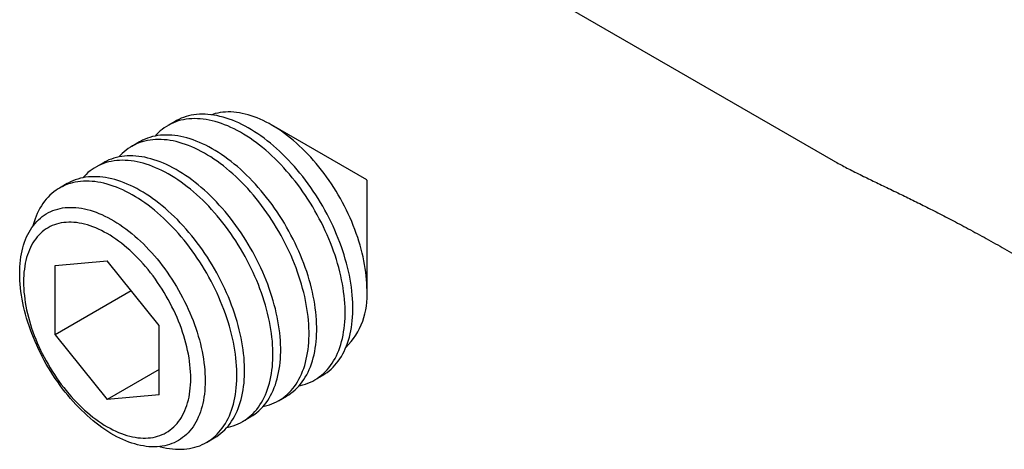
# Model space of a CAD drawing. Units: millimetres. Extents: x 8 to 226, y -7 to 292.
# Drawn here: x 106 to 112, y 109 to 112 of the extents above; entities that cross this region are included whole.
import ezdxf

# ---------------------------------------------------------------- set-up
doc = ezdxf.new("R2010")
doc.units = ezdxf.units.MM

msp = doc.modelspace()

# ---------------------------------------------------------------- linework, layer by layer
at = {"color": 7, "linetype": 'Continuous', "lineweight": 25}
for p, q in [((108.2986, 112.5591), (111.2409, 110.8605)), ((106.7627, 111.1294), (106.7101, 111.0991)), ((108.0646, 110.7284), (107.4161, 111.1028)), ((106.517, 110.9876), (106.4644, 110.9572)), ((106.2713, 110.8458), (106.2187, 110.8154)), ((106.0256, 110.7039), (105.973, 110.6735)), ((108.0663, 109.9765), (108.0663, 110.7253)), ((105.9432, 110.1456), (106.2968, 110.1772)), ((106.6503, 109.7374), (106.2968, 110.1772)), ((105.9432, 109.6742), (105.9432, 110.1456)), ((106.4609, 109.973), (105.9432, 109.6742)), ((106.6503, 109.266), (106.6503, 109.7374)), ((105.9432, 109.6742), (106.2968, 109.2344)), ((106.6503, 109.4385), (106.2968, 109.2344)), ((107.71, 109.367), (107.7626, 109.3973)), ((106.6503, 109.266), (106.2968, 109.2344)), ((107.4643, 109.2251), (107.5169, 109.2555)), ((107.2186, 109.0833), (107.2712, 109.1137)), ((106.9729, 108.9414), (107.0255, 108.9718))]:
    msp.add_line(p, q, dxfattribs=at)
at = {"color": 7, "linetype": 'Continuous', "lineweight": 25, "flags": 128}
for points in [[(107.7626, 109.3973), (107.7646, 109.3985), (107.7796, 109.4078), (107.7941, 109.418), (107.8082, 109.4289), (107.8217, 109.4407), (107.8347, 109.4532), (107.8472, 109.4665), (107.8591, 109.4805), (107.8705, 109.4952), (107.8813, 109.5107), (107.8915, 109.5269), (107.9011, 109.5438), (107.9101, 109.5613), (107.9185, 109.5795), (107.9263, 109.5984), (107.9335, 109.6179), (107.94, 109.638), (107.9459, 109.6586), (107.9512, 109.6799), (107.9558, 109.7017), (107.9597, 109.724), (107.9631, 109.7468), (107.9657, 109.7701), (107.9677, 109.7939), (107.969, 109.8181), (107.9697, 109.8427), (107.9697, 109.8677), (107.969, 109.8931), (107.9677, 109.9189), (107.9657, 109.945), (107.9631, 109.9713), (107.9597, 109.998), (107.9558, 110.0249), (107.9512, 110.052), (107.9459, 110.0793), (107.94, 110.1068), (107.9335, 110.1344), (107.9263, 110.1622), (107.9185, 110.19), (107.9101, 110.2179), (107.9011, 110.2459), (107.8915, 110.2739), (107.8813, 110.3018), (107.8705, 110.3298), (107.8591, 110.3576), (107.8472, 110.3854), (107.8347, 110.4131), (107.8217, 110.4406), (107.8082, 110.468), (107.7941, 110.4951), (107.7796, 110.5221), (107.7646, 110.5488), (107.7491, 110.5752), (107.7331, 110.6014), (107.7167, 110.6272), (107.6999, 110.6527), (107.6827, 110.6778), (107.665, 110.7026), (107.647, 110.7269), (107.6287, 110.7508), (107.6099, 110.7742), (107.5909, 110.7971), (107.5716, 110.8196), (107.5519, 110.8415), (107.532, 110.8629), (107.5118, 110.8837), (107.4914, 110.9039), (107.4708, 110.9236), (107.45, 110.9426), (107.429, 110.9609), (107.4079, 110.9787), (107.3866, 110.9957), (107.3652, 111.0121), (107.3438, 111.0277), (107.3222, 111.0427), (107.3006, 111.0569), (107.2789, 111.0703), (107.2572, 111.083), (107.2356, 111.095), (107.2139, 111.1061), (107.1923, 111.1165), (107.1708, 111.126), (107.1494, 111.1348), (107.128, 111.1427), (107.1068, 111.1498), (107.0858, 111.1561), (107.0649, 111.1615), (107.0442, 111.1661), (107.0236, 111.1698), (107.0034, 111.1727), (106.9833, 111.1748), (106.9636, 111.176), (106.9441, 111.1763), (106.9249, 111.1757), (106.906, 111.1743), (106.8874, 111.1721), (106.8693, 111.169), (106.8514, 111.165), (106.834, 111.1602), (106.817, 111.1546), (106.8004, 111.1481), (106.7842, 111.1408), (106.7684, 111.1327), (106.7627, 111.1294)], [(108.0663, 109.9765), (108.066, 110.0006), (108.065, 110.0251), (108.0633, 110.0499), (108.061, 110.0751), (108.0581, 110.1005), (108.0544, 110.1262), (108.0502, 110.1521), (108.0453, 110.1782), (108.0397, 110.2045), (108.0335, 110.2309), (108.0267, 110.2574), (108.0193, 110.2841), (108.0112, 110.3108), (108.0026, 110.3376), (107.9933, 110.3644), (107.9835, 110.3911), (107.973, 110.4178), (107.9621, 110.4445), (107.9505, 110.4711), (107.9384, 110.4975), (107.9258, 110.5238), (107.9127, 110.5499), (107.899, 110.5758), (107.8849, 110.6015), (107.8703, 110.627), (107.8552, 110.6521), (107.8397, 110.677), (107.8238, 110.7015), (107.8074, 110.7257), (107.7907, 110.7494), (107.7735, 110.7728), (107.756, 110.7958), (107.7382, 110.8183), (107.72, 110.8403), (107.7015, 110.8618), (107.6827, 110.8828), (107.6637, 110.9033), (107.6444, 110.9232), (107.6248, 110.9425), (107.6051, 110.9613), (107.5851, 110.9794), (107.565, 110.9968), (107.5448, 111.0137), (107.5244, 111.0298), (107.5039, 111.0453), (107.4833, 111.06), (107.4626, 111.074), (107.4419, 111.0873), (107.4212, 111.0999), (107.4004, 111.1116), (107.3797, 111.1226), (107.359, 111.1329), (107.3384, 111.1423), (107.3179, 111.1509), (107.2974, 111.1587), (107.2771, 111.1657), (107.2569, 111.1719), (107.2369, 111.1772), (107.217, 111.1817), (107.1974, 111.1854), (107.1779, 111.1882), (107.1588, 111.1901), (107.1399, 111.1912), (107.1212, 111.1915), (107.1029, 111.1909), (107.0849, 111.1894), (107.0672, 111.1871), (107.0499, 111.1839), (107.0329, 111.1799), (107.0163, 111.175), (107.0078, 111.1722)], [(107.6041, 109.3275), (107.6124, 109.3293), (107.6301, 109.3337), (107.6473, 109.3389), (107.6641, 109.3449), (107.6805, 109.3518), (107.6965, 109.3596), (107.712, 109.3681), (107.727, 109.3775), (107.7415, 109.3876), (107.7556, 109.3986), (107.7691, 109.4103), (107.7821, 109.4228), (107.7946, 109.4361), (107.8065, 109.4501), (107.8179, 109.4649), (107.8286, 109.4803), (107.8389, 109.4965), (107.8485, 109.5134), (107.8575, 109.531), (107.8659, 109.5492), (107.8737, 109.568), (107.8809, 109.5875), (107.8874, 109.6076), (107.8933, 109.6283), (107.8986, 109.6495), (107.9032, 109.6713), (107.9071, 109.6936), (107.9104, 109.7164), (107.9131, 109.7397), (107.9151, 109.7635), (107.9164, 109.7877), (107.9171, 109.8124), (107.9171, 109.8374), (107.9164, 109.8628), (107.9151, 109.8885), (107.9131, 109.9146), (107.9104, 109.941), (107.9071, 109.9676), (107.9032, 109.9945), (107.8986, 110.0216), (107.8933, 110.0489), (107.8874, 110.0764), (107.8809, 110.104), (107.8737, 110.1318), (107.8659, 110.1596), (107.8575, 110.1876), (107.8485, 110.2155), (107.8389, 110.2435), (107.8286, 110.2715), (107.8179, 110.2994), (107.8065, 110.3273), (107.7946, 110.3551), (107.7821, 110.3827), (107.7691, 110.4103), (107.7556, 110.4376), (107.7415, 110.4648), (107.727, 110.4917), (107.712, 110.5184), (107.6965, 110.5449), (107.6805, 110.571), (107.6641, 110.5969), (107.6473, 110.6223), (107.6301, 110.6475), (107.6124, 110.6722), (107.5944, 110.6965), (107.576, 110.7204), (107.5573, 110.7438), (107.5383, 110.7668), (107.5189, 110.7892), (107.4993, 110.8111), (107.4794, 110.8325), (107.4592, 110.8533), (107.4388, 110.8736), (107.4182, 110.8932), (107.3974, 110.9122), (107.3764, 110.9306), (107.3553, 110.9483), (107.334, 110.9653), (107.3126, 110.9817), (107.2911, 110.9974), (107.2696, 111.0123), (107.248, 111.0265), (107.2263, 111.04), (107.2046, 111.0527), (107.183, 111.0646), (107.1613, 111.0757), (107.1397, 111.0861), (107.1182, 111.0957), (107.0968, 111.1044), (107.0754, 111.1123), (107.0542, 111.1194), (107.0332, 111.1257), (107.0123, 111.1311), (106.9915, 111.1357), (106.971, 111.1395), (106.9508, 111.1424), (106.9307, 111.1444), (106.9109, 111.1456), (106.8915, 111.1459), (106.8723, 111.1454), (106.8534, 111.144), (106.8348, 111.1417), (106.8166, 111.1386), (106.7988, 111.1347), (106.7814, 111.1299), (106.7644, 111.1242), (106.7477, 111.1178), (106.7316, 111.1104), (106.7158, 111.1023), (106.7006, 111.0934), (106.6858, 111.0836), (106.6715, 111.073), (106.6577, 111.0617), (106.6444, 111.0496), (106.6317, 111.0367), (106.623, 111.027)], [(107.5169, 109.2555), (107.5189, 109.2566), (107.5339, 109.266), (107.5484, 109.2761), (107.5625, 109.2871), (107.576, 109.2988), (107.589, 109.3114), (107.6015, 109.3246), (107.6134, 109.3386), (107.6248, 109.3534), (107.6356, 109.3689), (107.6458, 109.3851), (107.6554, 109.4019), (107.6644, 109.4195), (107.6728, 109.4377), (107.6806, 109.4566), (107.6878, 109.476), (107.6943, 109.4961), (107.7002, 109.5168), (107.7055, 109.538), (107.7101, 109.5598), (107.714, 109.5821), (107.7173, 109.605), (107.72, 109.6283), (107.722, 109.652), (107.7233, 109.6762), (107.724, 109.7009), (107.724, 109.7259), (107.7233, 109.7513), (107.722, 109.777), (107.72, 109.8031), (107.7173, 109.8295), (107.714, 109.8561), (107.7101, 109.883), (107.7055, 109.9101), (107.7002, 109.9374), (107.6943, 109.9649), (107.6878, 109.9926), (107.6806, 110.0203), (107.6728, 110.0482), (107.6644, 110.0761), (107.6554, 110.1041), (107.6458, 110.132), (107.6356, 110.16), (107.6248, 110.1879), (107.6134, 110.2158), (107.6015, 110.2436), (107.589, 110.2713), (107.576, 110.2988), (107.5625, 110.3261), (107.5484, 110.3533), (107.5339, 110.3803), (107.5189, 110.407), (107.5034, 110.4334), (107.4874, 110.4595), (107.471, 110.4854), (107.4542, 110.5109), (107.437, 110.536), (107.4193, 110.5607), (107.4013, 110.585), (107.3829, 110.6089), (107.3642, 110.6323), (107.3452, 110.6553), (107.3258, 110.6777), (107.3062, 110.6997), (107.2863, 110.721), (107.2661, 110.7419), (107.2457, 110.7621), (107.2251, 110.7817), (107.2043, 110.8007), (107.1833, 110.8191), (107.1622, 110.8368), (107.1409, 110.8539), (107.1195, 110.8702), (107.0981, 110.8859), (107.0765, 110.9008), (107.0549, 110.915), (107.0332, 110.9285), (107.0115, 110.9412), (106.9899, 110.9531), (106.9682, 110.9643), (106.9466, 110.9746), (106.9251, 110.9842), (106.9037, 110.9929), (106.8823, 111.0009), (106.8611, 111.008), (106.8401, 111.0142), (106.8192, 111.0197), (106.7984, 111.0243), (106.7779, 111.028), (106.7577, 111.0309), (106.7376, 111.0329), (106.7178, 111.0341), (106.6984, 111.0344), (106.6792, 111.0339), (106.6603, 111.0325), (106.6417, 111.0303), (106.6235, 111.0272), (106.6057, 111.0232), (106.5883, 111.0184), (106.5713, 111.0128), (106.5546, 111.0063), (106.5385, 110.999), (106.5227, 110.9908), (106.517, 110.9876)], [(107.3584, 109.1857), (107.3667, 109.1874), (107.3843, 109.1918), (107.4016, 109.197), (107.4184, 109.2031), (107.4348, 109.21), (107.4508, 109.2177), (107.4663, 109.2263), (107.4813, 109.2356), (107.4958, 109.2458), (107.5099, 109.2567), (107.5234, 109.2685), (107.5364, 109.281), (107.5489, 109.2943), (107.5608, 109.3083), (107.5722, 109.323), (107.5829, 109.3385), (107.5932, 109.3547), (107.6028, 109.3716), (107.6118, 109.3891), (107.6202, 109.4073), (107.628, 109.4262), (107.6352, 109.4457), (107.6417, 109.4657), (107.6476, 109.4864), (107.6529, 109.5077), (107.6575, 109.5294), (107.6614, 109.5518), (107.6647, 109.5746), (107.6674, 109.5979), (107.6694, 109.6217), (107.6707, 109.6459), (107.6714, 109.6705), (107.6714, 109.6955), (107.6707, 109.7209), (107.6694, 109.7467), (107.6674, 109.7727), (107.6647, 109.7991), (107.6614, 109.8258), (107.6575, 109.8526), (107.6529, 109.8798), (107.6476, 109.9071), (107.6417, 109.9346), (107.6352, 109.9622), (107.628, 109.99), (107.6202, 110.0178), (107.6118, 110.0457), (107.6028, 110.0737), (107.5932, 110.1017), (107.5829, 110.1296), (107.5722, 110.1576), (107.5608, 110.1854), (107.5489, 110.2132), (107.5364, 110.2409), (107.5234, 110.2684), (107.5099, 110.2958), (107.4958, 110.3229), (107.4813, 110.3499), (107.4663, 110.3766), (107.4508, 110.403), (107.4348, 110.4292), (107.4184, 110.455), (107.4016, 110.4805), (107.3843, 110.5056), (107.3667, 110.5303), (107.3487, 110.5547), (107.3303, 110.5786), (107.3116, 110.602), (107.2926, 110.6249), (107.2732, 110.6474), (107.2536, 110.6693), (107.2337, 110.6907), (107.2135, 110.7115), (107.1931, 110.7317), (107.1725, 110.7514), (107.1517, 110.7704), (107.1307, 110.7887), (107.1096, 110.8065), (107.0883, 110.8235), (107.0669, 110.8399), (107.0454, 110.8555), (107.0239, 110.8705), (107.0023, 110.8847), (106.9806, 110.8981), (106.9589, 110.9108), (106.9373, 110.9228), (106.9156, 110.9339), (106.894, 110.9443), (106.8725, 110.9538), (106.8511, 110.9626), (106.8297, 110.9705), (106.8085, 110.9776), (106.7874, 110.9839), (106.7666, 110.9893), (106.7458, 110.9939), (106.7253, 110.9976), (106.7051, 111.0005), (106.685, 111.0026), (106.6652, 111.0037), (106.6457, 111.0041), (106.6266, 111.0035), (106.6077, 111.0021), (106.5891, 110.9999), (106.5709, 110.9968), (106.5531, 110.9928), (106.5357, 110.988), (106.5187, 110.9824), (106.502, 110.9759), (106.4859, 110.9686), (106.4701, 110.9605), (106.4549, 110.9515), (106.4401, 110.9418), (106.4258, 110.9312), (106.412, 110.9198), (106.3987, 110.9077), (106.386, 110.8948), (106.3772, 110.8852)], [(107.2712, 109.1137), (107.2732, 109.1148), (107.2882, 109.1241), (107.3027, 109.1343), (107.3168, 109.1453), (107.3303, 109.157), (107.3433, 109.1695), (107.3558, 109.1828), (107.3677, 109.1968), (107.3791, 109.2116), (107.3898, 109.227), (107.4001, 109.2432), (107.4097, 109.2601), (107.4187, 109.2776), (107.4271, 109.2959), (107.4349, 109.3147), (107.4421, 109.3342), (107.4486, 109.3543), (107.4545, 109.3749), (107.4598, 109.3962), (107.4644, 109.418), (107.4683, 109.4403), (107.4716, 109.4631), (107.4743, 109.4864), (107.4763, 109.5102), (107.4776, 109.5344), (107.4783, 109.559), (107.4783, 109.5841), (107.4776, 109.6095), (107.4763, 109.6352), (107.4743, 109.6613), (107.4716, 109.6876), (107.4683, 109.7143), (107.4644, 109.7412), (107.4598, 109.7683), (107.4545, 109.7956), (107.4486, 109.8231), (107.4421, 109.8507), (107.4349, 109.8785), (107.4271, 109.9063), (107.4187, 109.9343), (107.4097, 109.9622), (107.4001, 109.9902), (107.3898, 110.0182), (107.3791, 110.0461), (107.3677, 110.074), (107.3558, 110.1017), (107.3433, 110.1294), (107.3303, 110.1569), (107.3168, 110.1843), (107.3027, 110.2115), (107.2882, 110.2384), (107.2732, 110.2651), (107.2577, 110.2916), (107.2417, 110.3177), (107.2253, 110.3435), (107.2085, 110.369), (107.1913, 110.3941), (107.1736, 110.4189), (107.1556, 110.4432), (107.1372, 110.4671), (107.1185, 110.4905), (107.0995, 110.5135), (107.0801, 110.5359), (107.0605, 110.5578), (107.0406, 110.5792), (107.0204, 110.6), (107, 110.6202), (106.9794, 110.6399), (106.9586, 110.6589), (106.9376, 110.6773), (106.9165, 110.695), (106.8952, 110.712), (106.8738, 110.7284), (106.8523, 110.744), (106.8308, 110.759), (106.8092, 110.7732), (106.7875, 110.7866), (106.7658, 110.7993), (106.7442, 110.8113), (106.7225, 110.8224), (106.7009, 110.8328), (106.6794, 110.8424), (106.658, 110.8511), (106.6366, 110.859), (106.6154, 110.8661), (106.5944, 110.8724), (106.5735, 110.8778), (106.5527, 110.8824), (106.5322, 110.8862), (106.512, 110.8891), (106.4919, 110.8911), (106.4721, 110.8923), (106.4526, 110.8926), (106.4335, 110.8921), (106.4146, 110.8907), (106.396, 110.8884), (106.3778, 110.8853), (106.36, 110.8814), (106.3426, 110.8766), (106.3256, 110.8709), (106.3089, 110.8644), (106.2928, 110.8571), (106.277, 110.849), (106.2713, 110.8458)], [(107.1126, 109.0438), (107.121, 109.0456), (107.1386, 109.05), (107.1559, 109.0552), (107.1727, 109.0613), (107.1891, 109.0682), (107.2051, 109.0759), (107.2206, 109.0844), (107.2356, 109.0938), (107.2501, 109.1039), (107.2642, 109.1149), (107.2777, 109.1266), (107.2907, 109.1391), (107.3032, 109.1524), (107.3151, 109.1664), (107.3265, 109.1812), (107.3372, 109.1967), (107.3474, 109.2128), (107.3571, 109.2297), (107.3661, 109.2473), (107.3745, 109.2655), (107.3823, 109.2843), (107.3894, 109.3038), (107.396, 109.3239), (107.4019, 109.3446), (107.4072, 109.3658), (107.4118, 109.3876), (107.4157, 109.4099), (107.419, 109.4327), (107.4217, 109.4561), (107.4237, 109.4798), (107.425, 109.504), (107.4257, 109.5287), (107.4257, 109.5537), (107.425, 109.5791), (107.4237, 109.6048), (107.4217, 109.6309), (107.419, 109.6573), (107.4157, 109.6839), (107.4118, 109.7108), (107.4072, 109.7379), (107.4019, 109.7652), (107.396, 109.7927), (107.3894, 109.8204), (107.3823, 109.8481), (107.3745, 109.876), (107.3661, 109.9039), (107.3571, 109.9318), (107.3474, 109.9598), (107.3372, 109.9878), (107.3265, 110.0157), (107.3151, 110.0436), (107.3032, 110.0714), (107.2907, 110.099), (107.2777, 110.1266), (107.2642, 110.1539), (107.2501, 110.1811), (107.2356, 110.208), (107.2206, 110.2348), (107.2051, 110.2612), (107.1891, 110.2873), (107.1727, 110.3132), (107.1559, 110.3387), (107.1386, 110.3638), (107.121, 110.3885), (107.103, 110.4128), (107.0846, 110.4367), (107.0659, 110.4601), (107.0469, 110.4831), (107.0275, 110.5055), (107.0079, 110.5274), (106.988, 110.5488), (106.9678, 110.5696), (106.9474, 110.5899), (106.9268, 110.6095), (106.906, 110.6285), (106.885, 110.6469), (106.8639, 110.6646), (106.8426, 110.6817), (106.8212, 110.698), (106.7997, 110.7137), (106.7782, 110.7286), (106.7566, 110.7428), (106.7349, 110.7563), (106.7132, 110.769), (106.6916, 110.7809), (106.6699, 110.7921), (106.6483, 110.8024), (106.6268, 110.812), (106.6054, 110.8207), (106.584, 110.8287), (106.5628, 110.8358), (106.5417, 110.842), (106.5208, 110.8475), (106.5001, 110.8521), (106.4796, 110.8558), (106.4593, 110.8587), (106.4393, 110.8607), (106.4195, 110.8619), (106.4, 110.8622), (106.3808, 110.8617), (106.362, 110.8603), (106.3434, 110.858), (106.3252, 110.8549), (106.3074, 110.851), (106.29, 110.8462), (106.2729, 110.8405), (106.2563, 110.8341), (106.2402, 110.8268), (106.2244, 110.8186), (106.2092, 110.8097), (106.1944, 110.7999), (106.1801, 110.7894), (106.1663, 110.778), (106.153, 110.7659), (106.1403, 110.753), (106.1315, 110.7434)], [(106.6551, 108.9134), (106.6603, 108.912), (106.6811, 108.907), (106.7017, 108.9028), (106.7221, 108.8995), (106.7423, 108.897), (106.7622, 108.8954), (106.7818, 108.8947), (106.8012, 108.8948), (106.8202, 108.8957), (106.8389, 108.8976), (106.8573, 108.9002), (106.8753, 108.9038), (106.8929, 108.9081), (106.9102, 108.9134), (106.927, 108.9194), (106.9434, 108.9263), (106.9594, 108.934), (106.9749, 108.9426), (106.9899, 108.9519), (107.0044, 108.9621), (107.0185, 108.973), (107.032, 108.9848), (107.045, 108.9973), (107.0575, 109.0106), (107.0694, 109.0246), (107.0807, 109.0393), (107.0915, 109.0548), (107.1017, 109.071), (107.1114, 109.0879), (107.1204, 109.1054), (107.1288, 109.1236), (107.1366, 109.1425), (107.1437, 109.162), (107.1503, 109.1821), (107.1562, 109.2027), (107.1614, 109.224), (107.1661, 109.2458), (107.17, 109.2681), (107.1733, 109.2909), (107.176, 109.3142), (107.178, 109.338), (107.1793, 109.3622), (107.18, 109.3868), (107.18, 109.4118), (107.1793, 109.4372), (107.178, 109.463), (107.176, 109.4891), (107.1733, 109.5154), (107.17, 109.5421), (107.1661, 109.569), (107.1614, 109.5961), (107.1562, 109.6234), (107.1503, 109.6509), (107.1437, 109.6785), (107.1366, 109.7063), (107.1288, 109.7341), (107.1204, 109.762), (107.1114, 109.79), (107.1017, 109.818), (107.0915, 109.8459), (107.0807, 109.8739), (107.0694, 109.9018), (107.0575, 109.9295), (107.045, 109.9572), (107.032, 109.9847), (107.0185, 110.0121), (107.0044, 110.0393), (106.9899, 110.0662), (106.9749, 110.0929), (106.9594, 110.1193), (106.9434, 110.1455), (106.927, 110.1713), (106.9102, 110.1968), (106.8929, 110.2219), (106.8753, 110.2467), (106.8573, 110.271), (106.8389, 110.2949), (106.8202, 110.3183), (106.8012, 110.3412), (106.7818, 110.3637), (106.7622, 110.3856), (106.7423, 110.407), (106.7221, 110.4278), (106.7017, 110.448), (106.6811, 110.4677), (106.6603, 110.4867), (106.6393, 110.5051), (106.6182, 110.5228), (106.5969, 110.5398), (106.5755, 110.5562), (106.554, 110.5718), (106.5325, 110.5868), (106.5108, 110.601), (106.4892, 110.6144), (106.4675, 110.6271), (106.4459, 110.6391), (106.4242, 110.6502), (106.4026, 110.6606), (106.3811, 110.6701), (106.3596, 110.6789), (106.3383, 110.6868), (106.3171, 110.6939), (106.296, 110.7002), (106.2751, 110.7056), (106.2544, 110.7102), (106.2339, 110.714), (106.2136, 110.7168), (106.1936, 110.7189), (106.1738, 110.7201), (106.1543, 110.7204), (106.1351, 110.7198), (106.1163, 110.7184), (106.0977, 110.7162), (106.0795, 110.7131), (106.0617, 110.7091), (106.0443, 110.7043), (106.0272, 110.6987), (106.0106, 110.6922), (105.9944, 110.6849), (105.9787, 110.6768), (105.9635, 110.6678), (105.9487, 110.6581), (105.9344, 110.6475), (105.9206, 110.6362), (105.9073, 110.624), (105.8946, 110.6111), (105.8824, 110.5975), (105.8707, 110.5831), (105.8597, 110.568), (105.8492, 110.5522), (105.8393, 110.5356), (105.8299, 110.5184), (105.8212, 110.5005), (105.8131, 110.482), (105.8056, 110.4628), (105.7988, 110.443), (105.7926, 110.4227), (105.7897, 110.4124)], [(107.0255, 108.9718), (107.0275, 108.9729), (107.0425, 108.9823), (107.057, 108.9925), (107.0711, 109.0034), (107.0846, 109.0152), (107.0976, 109.0277), (107.1101, 109.0409), (107.122, 109.055), (107.1334, 109.0697), (107.1441, 109.0852), (107.1543, 109.1014), (107.164, 109.1183), (107.173, 109.1358), (107.1814, 109.154), (107.1892, 109.1729), (107.1964, 109.1923), (107.2029, 109.2124), (107.2088, 109.2331), (107.2141, 109.2543), (107.2187, 109.2761), (107.2226, 109.2984), (107.2259, 109.3213), (107.2286, 109.3446), (107.2306, 109.3684), (107.2319, 109.3926), (107.2326, 109.4172), (107.2326, 109.4422), (107.2319, 109.4676), (107.2306, 109.4934), (107.2286, 109.5194), (107.2259, 109.5458), (107.2226, 109.5724), (107.2187, 109.5993), (107.2141, 109.6264), (107.2088, 109.6538), (107.2029, 109.6812), (107.1964, 109.7089), (107.1892, 109.7366), (107.1814, 109.7645), (107.173, 109.7924), (107.164, 109.8204), (107.1543, 109.8483), (107.1441, 109.8763), (107.1334, 109.9042), (107.122, 109.9321), (107.1101, 109.9599), (107.0976, 109.9876), (107.0846, 110.0151), (107.0711, 110.0425), (107.057, 110.0696), (107.0425, 110.0966), (107.0275, 110.1233), (107.012, 110.1497), (106.996, 110.1759), (106.9796, 110.2017), (106.9628, 110.2272), (106.9455, 110.2523), (106.9279, 110.277), (106.9099, 110.3014), (106.8915, 110.3252), (106.8728, 110.3487), (106.8538, 110.3716), (106.8344, 110.3941), (106.8148, 110.416), (106.7949, 110.4374), (106.7747, 110.4582), (106.7543, 110.4784), (106.7337, 110.498), (106.7129, 110.517), (106.6919, 110.5354), (106.6708, 110.5531), (106.6495, 110.5702), (106.6281, 110.5865), (106.6066, 110.6022), (106.5851, 110.6171), (106.5635, 110.6313), (106.5418, 110.6448), (106.5201, 110.6575), (106.4985, 110.6694), (106.4768, 110.6806), (106.4552, 110.6909), (106.4337, 110.7005), (106.4123, 110.7093), (106.3909, 110.7172), (106.3697, 110.7243), (106.3486, 110.7306), (106.3278, 110.736), (106.307, 110.7406), (106.2865, 110.7443), (106.2663, 110.7472), (106.2462, 110.7492), (106.2264, 110.7504), (106.2069, 110.7507), (106.1877, 110.7502), (106.1689, 110.7488), (106.1503, 110.7466), (106.1321, 110.7435), (106.1143, 110.7395), (106.0969, 110.7347), (106.0798, 110.7291), (106.0632, 110.7226), (106.0471, 110.7153), (106.0313, 110.7071), (106.0256, 110.7039)], [(105.7012, 110.0911), (105.7016, 110.1146), (105.7025, 110.1376), (105.7042, 110.1602), (105.7065, 110.1823), (105.7095, 110.204), (105.7131, 110.2251), (105.7174, 110.2457), (105.7223, 110.2658), (105.7279, 110.2853), (105.7341, 110.3043), (105.7409, 110.3226), (105.7483, 110.3403), (105.7564, 110.3574), (105.765, 110.3738), (105.7743, 110.3895), (105.7841, 110.4045), (105.7946, 110.4188), (105.8055, 110.4324), (105.8171, 110.4452), (105.8291, 110.4573), (105.8418, 110.4687), (105.8549, 110.4792), (105.8685, 110.489), (105.8826, 110.4979), (105.8972, 110.5061), (105.9122, 110.5134), (105.9277, 110.5199), (105.9436, 110.5256), (105.9599, 110.5304), (105.9766, 110.5344), (105.9937, 110.5376), (106.0111, 110.5398), (106.0289, 110.5413), (106.047, 110.5419), (106.0653, 110.5416), (106.084, 110.5405), (106.1029, 110.5385), (106.1221, 110.5357), (106.1415, 110.532), (106.1611, 110.5275), (106.1809, 110.5221), (106.2008, 110.5159), (106.2209, 110.5089), (106.241, 110.5011), (106.2613, 110.4924), (106.2817, 110.4829), (106.3021, 110.4727), (106.3225, 110.4616), (106.343, 110.4498), (106.3634, 110.4373), (106.3838, 110.424), (106.4042, 110.4099), (106.4245, 110.3952), (106.4447, 110.3797), (106.4647, 110.3636), (106.4847, 110.3467), (106.5044, 110.3293), (106.524, 110.3112), (106.5434, 110.2925), (106.5626, 110.2732), (106.5815, 110.2533), (106.6002, 110.2329), (106.6186, 110.2119), (106.6366, 110.1904), (106.6544, 110.1685), (106.6718, 110.1461), (106.6889, 110.1232), (106.7056, 110.0999), (106.7219, 110.0763), (106.7378, 110.0522), (106.7533, 110.0278), (106.7683, 110.0032), (106.7829, 109.9782), (106.797, 109.9529), (106.8106, 109.9274), (106.8238, 109.9018), (106.8364, 109.8759), (106.8484, 109.8498), (106.86, 109.8237), (106.871, 109.7974), (106.8814, 109.7711), (106.8912, 109.7447), (106.9005, 109.7183), (106.9091, 109.6919), (106.9172, 109.6655), (106.9246, 109.6392), (106.9315, 109.613), (106.9377, 109.5869), (106.9432, 109.561), (106.9481, 109.5352), (106.9524, 109.5097), (106.956, 109.4843), (106.959, 109.4593), (106.9613, 109.4345), (106.963, 109.41), (106.964, 109.3858), (106.9643, 109.362), (106.964, 109.3386), (106.963, 109.3155), (106.9613, 109.293), (106.959, 109.2708), (106.956, 109.2492), (106.9524, 109.228), (106.9481, 109.2074), (106.9432, 109.1873), (106.9377, 109.1678), (106.9315, 109.1489), (106.9246, 109.1305), (106.9172, 109.1128), (106.9091, 109.0958), (106.9005, 109.0794), (106.8912, 109.0637), (106.8814, 109.0486), (106.871, 109.0343), (106.86, 109.0207), (106.8484, 109.0079), (106.8364, 108.9958), (106.8238, 108.9845), (106.8106, 108.9739), (106.797, 108.9642), (106.7829, 108.9552), (106.7683, 108.9471), (106.7533, 108.9397), (106.7378, 108.9332), (106.7219, 108.9276), (106.7056, 108.9227), (106.6889, 108.9187), (106.6718, 108.9156), (106.6544, 108.9133), (106.6366, 108.9118), (106.6186, 108.9113), (106.6002, 108.9115), (106.5815, 108.9126), (106.5626, 108.9146), (106.5434, 108.9175), (106.524, 108.9211), (106.5044, 108.9257), (106.4847, 108.931), (106.4647, 108.9372), (106.4447, 108.9442), (106.4245, 108.9521), (106.4042, 108.9607), (106.3838, 108.9702), (106.3634, 108.9805), (106.343, 108.9915), (106.3225, 109.0033), (106.3021, 109.0159), (106.2817, 109.0292), (106.2613, 109.0432), (106.241, 109.058), (106.2209, 109.0734), (106.2008, 109.0896), (106.1809, 109.1064), (106.1611, 109.1239), (106.1415, 109.142), (106.1221, 109.1607), (106.1029, 109.18), (106.084, 109.1998), (106.0653, 109.2203), (106.047, 109.2412), (106.0289, 109.2627), (106.0111, 109.2847), (105.9937, 109.3071), (105.9766, 109.3299), (105.9599, 109.3532), (105.9436, 109.3769), (105.9277, 109.4009), (105.9122, 109.4253), (105.8972, 109.45), (105.8826, 109.475), (105.8685, 109.5002), (105.8549, 109.5257), (105.8418, 109.5514), (105.8291, 109.5773), (105.8171, 109.6033), (105.8055, 109.6295), (105.7946, 109.6557), (105.7841, 109.6821), (105.7743, 109.7084), (105.765, 109.7348), (105.7564, 109.7612), (105.7483, 109.7876), (105.7409, 109.8139), (105.7341, 109.8401), (105.7279, 109.8662), (105.7223, 109.8921), (105.7174, 109.9179), (105.7131, 109.9435), (105.7095, 109.9688), (105.7065, 109.9939), (105.7042, 110.0187), (105.7025, 110.0432), (105.7016, 110.0673), (105.7012, 110.0911)], [(106.2968, 109.0485), (106.3162, 109.0376), (106.3356, 109.0276), (106.355, 109.0183), (106.3743, 109.0099), (106.3935, 109.0022), (106.4126, 108.9954), (106.4316, 108.9894), (106.4504, 108.9842), (106.469, 108.9799), (106.4874, 108.9764), (106.5056, 108.9738), (106.5236, 108.972), (106.5413, 108.9711), (106.5587, 108.971), (106.5758, 108.9718), (106.5925, 108.9734), (106.609, 108.9759), (106.625, 108.9793), (106.6407, 108.9835), (106.656, 108.9885), (106.6709, 108.9944), (106.6853, 109.0011), (106.6993, 109.0086), (106.7128, 109.017), (106.7258, 109.0261), (106.7383, 109.0361), (106.7503, 109.0468), (106.7618, 109.0583), (106.7728, 109.0705), (106.7831, 109.0835), (106.793, 109.0972), (106.8022, 109.1116), (106.8108, 109.1267), (106.8189, 109.1425), (106.8263, 109.159), (106.8331, 109.176), (106.8393, 109.1937), (106.8449, 109.212), (106.8498, 109.2309), (106.8541, 109.2503), (106.8577, 109.2703), (106.8607, 109.2908), (106.863, 109.3117), (106.8647, 109.3331), (106.8657, 109.3549), (106.866, 109.3772), (106.8657, 109.3998), (106.8647, 109.4228), (106.863, 109.4461), (106.8607, 109.4698), (106.8577, 109.4937), (106.8541, 109.5178), (106.8498, 109.5422), (106.8449, 109.5667), (106.8393, 109.5914), (106.8331, 109.6163), (106.8263, 109.6412), (106.8189, 109.6663), (106.8108, 109.6914), (106.8022, 109.7164), (106.793, 109.7415), (106.7831, 109.7666), (106.7728, 109.7915), (106.7618, 109.8164), (106.7503, 109.8411), (106.7383, 109.8657), (106.7258, 109.8901), (106.7128, 109.9143), (106.6993, 109.9382), (106.6853, 109.9619), (106.6709, 109.9853), (106.656, 110.0083), (106.6407, 110.031), (106.625, 110.0533), (106.609, 110.0752), (106.5925, 110.0967), (106.5758, 110.1177), (106.5587, 110.1382), (106.5413, 110.1583), (106.5236, 110.1778), (106.5056, 110.1967), (106.4874, 110.2151), (106.469, 110.2329), (106.4504, 110.2501), (106.4316, 110.2666), (106.4126, 110.2825), (106.3935, 110.2977), (106.3743, 110.3122), (106.355, 110.3261), (106.3356, 110.3392), (106.3162, 110.3515), (106.2968, 110.3631), (106.2773, 110.374), (106.2579, 110.384), (106.2386, 110.3933), (106.2193, 110.4017), (106.2001, 110.4094), (106.181, 110.4162), (106.162, 110.4222), (106.1432, 110.4274), (106.1246, 110.4317), (106.1062, 110.4352), (106.088, 110.4378), (106.07, 110.4396), (106.0523, 110.4405), (106.0349, 110.4406), (106.0178, 110.4398), (106.001, 110.4382), (105.9846, 110.4357), (105.9685, 110.4323), (105.9528, 110.4281), (105.9376, 110.4231), (105.9227, 110.4172), (105.9083, 110.4105), (105.8943, 110.4029), (105.8808, 110.3946), (105.8678, 110.3855), (105.8552, 110.3755), (105.8432, 110.3648), (105.8317, 110.3533), (105.8208, 110.3411), (105.8104, 110.3281), (105.8006, 110.3144), (105.7914, 110.3), (105.7827, 110.2849), (105.7747, 110.2691), (105.7672, 110.2526), (105.7604, 110.2356), (105.7542, 110.2179), (105.7487, 110.1996), (105.7437, 110.1807), (105.7395, 110.1613), (105.7358, 110.1413), (105.7329, 110.1208), (105.7305, 110.0999), (105.7289, 110.0785), (105.7279, 110.0567), (105.7276, 110.0344), (105.7279, 110.0118), (105.7289, 109.9888), (105.7305, 109.9655), (105.7329, 109.9418), (105.7358, 109.9179), (105.7395, 109.8938), (105.7437, 109.8694), (105.7487, 109.8449), (105.7542, 109.8202), (105.7604, 109.7953), (105.7672, 109.7704), (105.7747, 109.7453), (105.7827, 109.7202), (105.7914, 109.6952), (105.8006, 109.6701), (105.8104, 109.645), (105.8208, 109.6201), (105.8317, 109.5952), (105.8432, 109.5705), (105.8552, 109.5459), (105.8678, 109.5215), (105.8808, 109.4973), (105.8943, 109.4734), (105.9083, 109.4497), (105.9227, 109.4263), (105.9376, 109.4033), (105.9528, 109.3806), (105.9685, 109.3583), (105.9846, 109.3364), (106.001, 109.3149), (106.0178, 109.2939), (106.0349, 109.2734), (106.0523, 109.2533), (106.07, 109.2338), (106.088, 109.2149), (106.1062, 109.1965), (106.1246, 109.1787), (106.1432, 109.1615), (106.162, 109.145), (106.181, 109.1291), (106.2001, 109.1139), (106.2193, 109.0994), (106.2386, 109.0855), (106.2579, 109.0724), (106.2773, 109.0601), (106.2968, 109.0485)]]:
    msp.add_lwpolyline(points, dxfattribs=at)
at = {"color": 7, "linetype": 'Continuous', "lineweight": 25}
for centre, radius, start, end in [((108.0625, 110.7251), 0.00384, 2.60548, 57.39452), ((107.571, 109.9395), 0.4967, 315.00081, 4.27183)]:
    msp.add_arc(centre, radius, start, end, dxfattribs=at)
msp.add_open_spline([(111.241, 110.8606), (111.2433, 110.8592), (111.2568, 110.8513), (111.2843, 110.8362), (111.3237, 110.8152), (111.3661, 110.7934), (111.4114, 110.7707), (111.4569, 110.7484), (111.5021, 110.7265), (111.5465, 110.7051), (111.593, 110.6827), (111.6416, 110.6593), (111.6896, 110.6361), (111.7365, 110.6132), (111.7821, 110.5909), (111.8291, 110.5676), (111.8777, 110.5433), (111.9278, 110.518), (111.9794, 110.4916), (112.0325, 110.464), (112.0879, 110.435), (112.1455, 110.4043), (112.2056, 110.3718), (112.2672, 110.3381), (112.3293, 110.3036), (112.3919, 110.2683), (112.4549, 110.2323), (112.5191, 110.1953), (112.5844, 110.1571), (112.6507, 110.1179), (112.7181, 110.0777), (112.7864, 110.0365), (112.8569, 109.9936), (112.9297, 109.949), (113.0047, 109.9027), (113.0804, 109.8556), (113.1557, 109.8086), (113.2303, 109.7618), (113.3043, 109.7153), (113.3788, 109.6684), (113.4537, 109.6211), (113.5353, 109.5696), (113.6237, 109.514), (113.719, 109.4541), (113.8147, 109.3942), (113.9126, 109.3333), (114.0125, 109.2715), (114.1146, 109.209), (114.2171, 109.1468), (114.3239, 109.0828), (114.4344, 109.0173), (114.5108, 108.973), (114.5488, 108.9509)], degree=3, knots=[0, 0, 0, 0, 0.005247, 0.030845, 0.056451, 0.082065, 0.107678, 0.133282, 0.154561, 0.17585, 0.197141, 0.218428, 0.239705, 0.257488, 0.275276, 0.293064, 0.310846, 0.328635, 0.34643, 0.364225, 0.382013, 0.400587, 0.419168, 0.43775, 0.456322, 0.47412, 0.491925, 0.509731, 0.527529, 0.545325, 0.563129, 0.580933, 0.59873, 0.617579, 0.636435, 0.655293, 0.674142, 0.692089, 0.710043, 0.728, 0.745956, 0.763904, 0.786324, 0.808752, 0.831181, 0.853603, 0.877177, 0.900758, 0.924339, 0.947915, 0.974128, 1, 1, 1, 1], dxfattribs=at)

doc.saveas('drawing.dxf')
